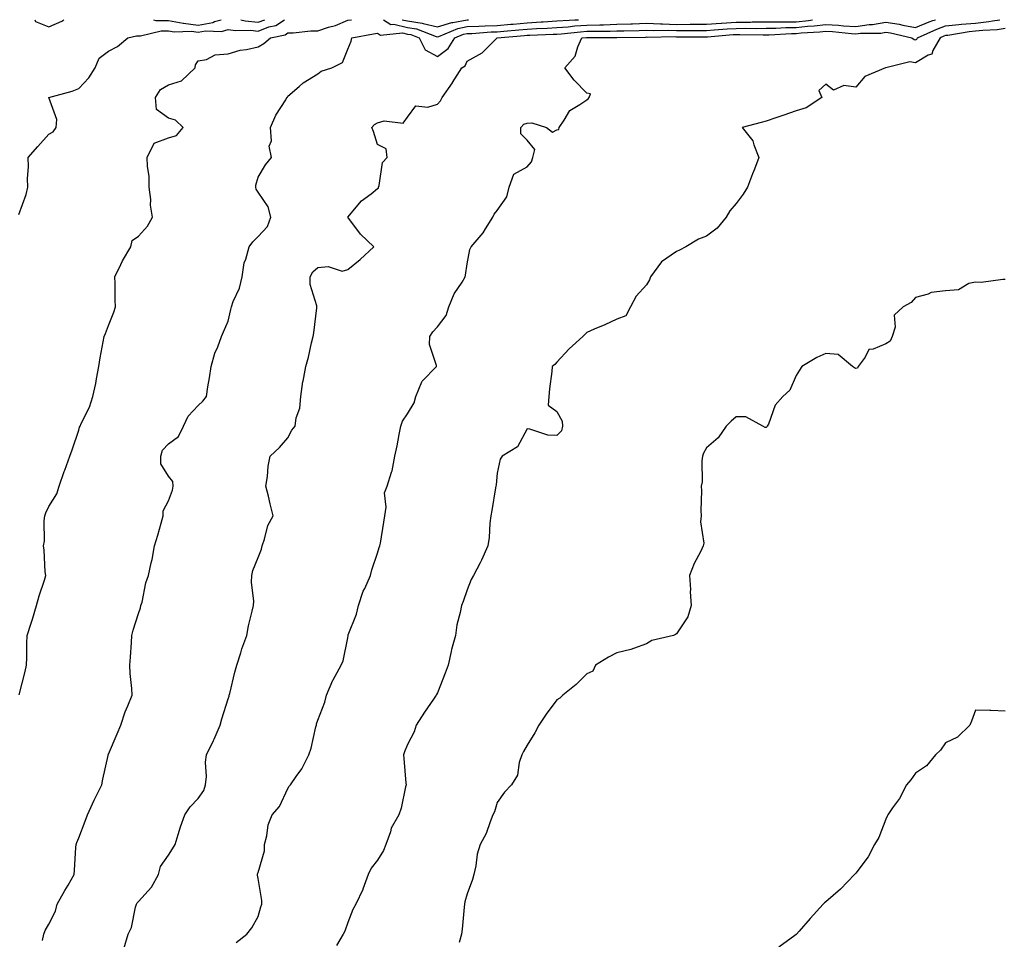
# Model space of a CAD drawing. Units: inches. Extents: x 918323 to 920963, y 7345418 to 7348058.
# Drawn here: x 918558 to 918888, y 7347750 to 7348058 of the extents above; entities that cross this region are included whole.
import ezdxf

# ---------------------------------------------------------------- set-up
doc = ezdxf.new("R2010")
doc.units = ezdxf.units.IN
doc.header["$MEASUREMENT"] = 0
doc.layers.add('Contour_91837345', color=7, linetype='Continuous', true_color=0x326b59)

msp = doc.modelspace()

# ---------------------------------------------------------------- linework, layer by layer
at = {"layer": 'Contour_91837345'}
for points in [[(918558.05, 7347992.82, 3346), (918560.49, 7347999.48, 3346), (918561.05, 7348001.92, 3346), (918560.96, 7348004.83, 3346), (918561.23, 7348008.74, 3346), (918561.16, 7348011.92, 3346), (918564.36, 7348015.61, 3346), (918568.05, 7348019.65, 3346), (918569.48, 7348020.49, 3346), (918570.56, 7348021.92, 3346), (918570.74, 7348024.61, 3346), (918568.06, 7348031.91, 3346), (918568.06, 7348031.92, 3346), (918575.9, 7348034.07, 3346), (918578.05, 7348034.97, 3346), (918581.43, 7348038.54, 3346), (918583.53, 7348041.92, 3346), (918584.86, 7348045.11, 3346), (918588.05, 7348047.49, 3346), (918591, 7348048.97, 3346), (918594.46, 7348051.92, 3346), (918597.35, 7348052.62, 3346), (918598.74, 7348052.61, 3346), (918605.68, 7348054.29, 3346), (918608.05, 7348054.28, 3346), (918610.04, 7348053.91, 3346), (918615.81, 7348054.16, 3346), (918618.05, 7348053.87, 3346), (918620.42, 7348054.29, 3346), (918625.87, 7348054.1, 3346), (918628.05, 7348054.75, 3346), (918630.51, 7348054.38, 3346), (918635.48, 7348054.49, 3346), (918638.05, 7348054.21, 3346), (918641.71, 7348055.58, 3346), (918643.95, 7348056.02, 3346), (918646.88, 7348058, 3346)], [(918558.11, 7347831.98, 3347), (918560.18, 7347839.79, 3347), (918560.59, 7347841.92, 3347), (918560.67, 7347844.54, 3347), (918560.73, 7347849.24, 3347), (918560.81, 7347851.92, 3347), (918562.15, 7347856.02, 3347), (918562.63, 7347857.34, 3347), (918563.96, 7347861.92, 3347), (918564.81, 7347865.16, 3347), (918566.56, 7347870.43, 3347), (918567, 7347871.92, 3347), (918566.82, 7347873.15, 3347), (918566.53, 7347880.4, 3347), (918566.25, 7347881.92, 3347), (918566.56, 7347883.41, 3347), (918566.45, 7347890.32, 3347), (918566.67, 7347891.92, 3347), (918567.04, 7347892.93, 3347), (918568.05, 7347895.01, 3347), (918570.72, 7347899.25, 3347), (918571.48, 7347901.92, 3347), (918573.19, 7347906.78, 3347), (918573.36, 7347907.23, 3347), (918575.06, 7347911.92, 3347), (918575.92, 7347914.05, 3347), (918578.05, 7347920.65, 3347), (918578.37, 7347921.6, 3347), (918578.56, 7347921.92, 3347), (918578.92, 7347922.79, 3347), (918581.71, 7347928.26, 3347), (918582.79, 7347931.92, 3347), (918583.77, 7347936.2, 3347), (918583.97, 7347937.84, 3347), (918584.76, 7347941.92, 3347), (918585.19, 7347944.78, 3347), (918586.26, 7347950.13, 3347), (918586.56, 7347951.92, 3347), (918586.97, 7347953, 3347), (918588.05, 7347955.68, 3347), (918589.85, 7347960.12, 3347), (918590.38, 7347961.92, 3347), (918590.25, 7347964.12, 3347), (918590.24, 7347969.73, 3347), (918590.12, 7347971.92, 3347), (918592.17, 7347976.04, 3347), (918592.71, 7347977.26, 3347), (918595.5, 7347981.92, 3347), (918595.89, 7347984.08, 3347), (918598.05, 7347985.58, 3347), (918601.07, 7347988.9, 3347), (918602.7, 7347991.92, 3347), (918602.02, 7347995.89, 3347), (918602.15, 7347997.82, 3347), (918601.67, 7348001.92, 3347), (918601.6, 7348005.47, 3347), (918601.03, 7348008.94, 3347), (918600.95, 7348011.92, 3347), (918603.3, 7348016.67, 3347), (918608.05, 7348018.49, 3347), (918610.75, 7348019.22, 3347), (918613.05, 7348021.92, 3347), (918610.46, 7348024.33, 3347), (918608.05, 7348025.08, 3347), (918604.09, 7348027.96, 3347), (918603.79, 7348031.92, 3347), (918605.39, 7348034.58, 3347), (918608.05, 7348036.17, 3347), (918612.42, 7348037.55, 3347), (918617.01, 7348041.92, 3347), (918617.12, 7348042.85, 3347), (918618.05, 7348044.18, 3347), (918620.82, 7348044.69, 3347), (918623.75, 7348046.22, 3347), (918628.05, 7348046.54, 3347), (918632.12, 7348047.85, 3347), (918634.2, 7348048.07, 3347), (918638.05, 7348048.96, 3347), (918639.96, 7348050.01, 3347), (918642.17, 7348051.92, 3347), (918647.08, 7348052.89, 3347), (918648.05, 7348053.55, 3347), (918649.75, 7348053.62, 3347), (918655.75, 7348054.22, 3347), (918658.05, 7348054.31, 3347), (918661.61, 7348055.48, 3347), (918663.94, 7348056.03, 3347), (918668.05, 7348057.79, 3347), (918669.35, 7348058, 3347)], [(918563.41, 7348058, 3345), (918563.56, 7348057.43, 3345), (918568.05, 7348055.66, 3345), (918572.44, 7348057.53, 3345), (918573.13, 7348058, 3345)], [(918565.97, 7347749.84, 3348), (918566.41, 7347751.92, 3348), (918566.86, 7347753.11, 3348), (918568.05, 7347755.33, 3348), (918570.33, 7347759.64, 3348), (918570.87, 7347761.92, 3348), (918573.44, 7347766.53, 3348), (918574.51, 7347768.38, 3348), (918576.55, 7347771.92, 3348), (918576.67, 7347773.3, 3348), (918577.08, 7347780.95, 3348), (918577.16, 7347781.92, 3348), (918577.41, 7347782.56, 3348), (918578.05, 7347784.17, 3348), (918580.22, 7347789.75, 3348), (918580.94, 7347791.92, 3348), (918583.22, 7347796.75, 3348), (918583.56, 7347797.43, 3348), (918585.75, 7347801.92, 3348), (918586.14, 7347803.83, 3348), (918587.91, 7347811.78, 3348), (918587.94, 7347811.92, 3348), (918587.96, 7347812.01, 3348), (918588.05, 7347812.19, 3348), (918590.96, 7347819.01, 3348), (918592.19, 7347821.92, 3348), (918593.62, 7347826.35, 3348), (918594.53, 7347828.4, 3348), (918595.9, 7347831.92, 3348), (918595.85, 7347834.12, 3348), (918595.25, 7347839.12, 3348), (918595.18, 7347841.92, 3348), (918595.37, 7347844.6, 3348), (918595.68, 7347849.55, 3348), (918595.84, 7347851.92, 3348), (918596.24, 7347853.73, 3348), (918598.05, 7347859.3, 3348), (918598.78, 7347861.19, 3348), (918598.89, 7347861.92, 3348), (918599.23, 7347863.1, 3348), (918600.49, 7347869.48, 3348), (918601.36, 7347871.92, 3348), (918602.3, 7347876.17, 3348), (918602.66, 7347877.31, 3348), (918603.46, 7347881.92, 3348), (918604.51, 7347885.46, 3348), (918605.61, 7347889.48, 3348), (918606.31, 7347891.92, 3348), (918606.32, 7347893.65, 3348), (918608.05, 7347896.95, 3348), (918609.47, 7347900.5, 3348), (918609.66, 7347901.92, 3348), (918609.51, 7347903.38, 3348), (918608.05, 7347905.2, 3348), (918605.5, 7347909.37, 3348), (918605.54, 7347911.92, 3348), (918606.1, 7347913.87, 3348), (918608.05, 7347916.07, 3348), (918611.44, 7347918.53, 3348), (918613.06, 7347921.92, 3348), (918614.65, 7347925.32, 3348), (918618.05, 7347928.88, 3348), (918619.6, 7347930.37, 3348), (918620.76, 7347931.92, 3348), (918621.3, 7347935.17, 3348), (918621.79, 7347938.18, 3348), (918622.42, 7347941.92, 3348), (918623.62, 7347946.35, 3348), (918624.58, 7347948.45, 3348), (918625.86, 7347951.92, 3348), (918626.46, 7347953.51, 3348), (918628.05, 7347957.13, 3348), (918628.99, 7347960.98, 3348), (918629.19, 7347961.92, 3348), (918629.77, 7347963.64, 3348), (918631.85, 7347968.12, 3348), (918632.72, 7347971.92, 3348), (918633.36, 7347976.61, 3348), (918633.97, 7347977.84, 3348), (918635.04, 7347981.92, 3348), (918636.33, 7347983.64, 3348), (918638.05, 7347985.45, 3348), (918641.19, 7347988.78, 3348), (918642.31, 7347991.92, 3348), (918641.46, 7347995.33, 3348), (918638.05, 7348000.22, 3348), (918637.45, 7348001.32, 3348), (918637.37, 7348001.92, 3348), (918637.33, 7348002.64, 3348), (918638.05, 7348005.24, 3348), (918640.6, 7348009.37, 3348), (918642.58, 7348011.92, 3348), (918641.77, 7348015.64, 3348), (918642.55, 7348017.42, 3348), (918642.25, 7348021.92, 3348), (918643.98, 7348025.99, 3348), (918647.32, 7348031.19, 3348), (918647.74, 7348031.92, 3348), (918647.86, 7348032.11, 3348), (918648.05, 7348032.38, 3348), (918651.82, 7348035.69, 3348), (918653.11, 7348036.86, 3348), (918658.05, 7348039.88, 3348), (918659.22, 7348040.75, 3348), (918662.71, 7348041.92, 3348), (918666.28, 7348043.69, 3348), (918668.05, 7348048.18, 3348), (918669.19, 7348050.78, 3348), (918669.42, 7348051.92, 3348), (918676.7, 7348053.27, 3348), (918678.05, 7348053.47, 3348), (918679, 7348052.87, 3348), (918686.4, 7348053.57, 3348), (918688.05, 7348053.17, 3348), (918689.13, 7348053, 3348), (918691.91, 7348051.92, 3348), (918693.99, 7348047.86, 3348), (918698.05, 7348045.7, 3348), (918701.66, 7348048.31, 3348), (918703.9, 7348051.92, 3348), (918706.82, 7348053.15, 3348), (918708.05, 7348053.39, 3348), (918709.55, 7348053.42, 3348), (918716.04, 7348053.93, 3348), (918718.05, 7348053.98, 3348), (918720.32, 7348054.19, 3348), (918725.35, 7348054.62, 3348), (918728.05, 7348054.88, 3348), (918731.18, 7348055.05, 3348), (918734.78, 7348055.19, 3348), (918738.05, 7348055.38, 3348), (918741.78, 7348055.65, 3348), (918744.08, 7348055.89, 3348), (918748.05, 7348056.15, 3348), (918752.43, 7348056.3, 3348), (918753.68, 7348056.29, 3348), (918758.05, 7348056.46, 3348), (918762.76, 7348056.63, 3348), (918763.33, 7348056.64, 3348), (918768.05, 7348056.82, 3348), (918772.71, 7348056.58, 3348), (918773.39, 7348056.58, 3348), (918778.05, 7348056.37, 3348), (918782.59, 7348056.46, 3348), (918783.52, 7348056.45, 3348), (918788.05, 7348056.54, 3348), (918792.97, 7348056.84, 3348), (918793.12, 7348056.85, 3348), (918798.05, 7348057.14, 3348), (918802.77, 7348057.2, 3348), (918803.36, 7348057.23, 3348), (918808.05, 7348057.29, 3348), (918812.66, 7348057.31, 3348), (918813.39, 7348057.26, 3348), (918818.05, 7348057.28, 3348), (918822.22, 7348057.75, 3348), (918823.58, 7348058, 3348)], [(918593.1, 7347746.97, 3349), (918594.57, 7347751.92, 3349), (918595.76, 7347754.21, 3349), (918597.07, 7347760.94, 3349), (918597.4, 7347761.92, 3349), (918597.6, 7347762.37, 3349), (918598.05, 7347762.9, 3349), (918602.36, 7347767.61, 3349), (918604.75, 7347771.92, 3349), (918605.42, 7347774.55, 3349), (918608.05, 7347778.38, 3349), (918609.46, 7347780.51, 3349), (918610.31, 7347781.92, 3349), (918611.36, 7347785.23, 3349), (918612.14, 7347787.83, 3349), (918613.52, 7347791.92, 3349), (918615.38, 7347794.59, 3349), (918618.05, 7347797.31, 3349), (918619.94, 7347800.03, 3349), (918620.51, 7347801.92, 3349), (918620.8, 7347804.67, 3349), (918620.43, 7347809.54, 3349), (918620.8, 7347811.92, 3349), (918623.18, 7347816.79, 3349), (918623.35, 7347817.22, 3349), (918625.37, 7347821.92, 3349), (918625.99, 7347823.98, 3349), (918628.05, 7347830.7, 3349), (918628.35, 7347831.62, 3349), (918628.44, 7347831.92, 3349), (918628.57, 7347832.44, 3349), (918630.3, 7347839.67, 3349), (918630.93, 7347841.92, 3349), (918632.25, 7347846.12, 3349), (918632.58, 7347847.39, 3349), (918634.27, 7347851.92, 3349), (918634.88, 7347855.09, 3349), (918636.13, 7347860, 3349), (918636.54, 7347861.92, 3349), (918636.6, 7347863.37, 3349), (918635.87, 7347869.74, 3349), (918635.94, 7347871.92, 3349), (918636.34, 7347873.63, 3349), (918638.05, 7347878.05, 3349), (918639.24, 7347880.73, 3349), (918639.46, 7347881.92, 3349), (918640.25, 7347884.12, 3349), (918641.29, 7347888.68, 3349), (918643.07, 7347891.92, 3349), (918642.1, 7347895.97, 3349), (918641.5, 7347898.47, 3349), (918640.68, 7347901.92, 3349), (918641.2, 7347905.07, 3349), (918641.44, 7347908.53, 3349), (918642.13, 7347911.92, 3349), (918645.21, 7347914.76, 3349), (918648.05, 7347918, 3349), (918649.39, 7347920.58, 3349), (918650.43, 7347921.92, 3349), (918650.85, 7347924.72, 3349), (918651.99, 7347927.98, 3349), (918652.36, 7347931.92, 3349), (918653.08, 7347936.89, 3349), (918653.11, 7347936.98, 3349), (918654.05, 7347941.92, 3349), (918654.94, 7347945.03, 3349), (918655.94, 7347949.81, 3349), (918656.47, 7347951.92, 3349), (918656.73, 7347953.24, 3349), (918657.67, 7347961.54, 3349), (918657.74, 7347961.92, 3349), (918657.75, 7347962.22, 3349), (918655.5, 7347969.37, 3349), (918655.54, 7347971.92, 3349), (918656.38, 7347973.59, 3349), (918658.05, 7347975.05, 3349), (918661.56, 7347975.43, 3349), (918666.18, 7347973.79, 3349), (918668.05, 7347974.44, 3349), (918672.26, 7347977.71, 3349), (918676.82, 7347981.92, 3349), (918672.31, 7347986.18, 3349), (918668.05, 7347991.91, 3349), (918668.05, 7347991.92, 3349), (918668.05, 7347991.93, 3349), (918672.65, 7347997.32, 3349), (918675.87, 7347999.74, 3349), (918678.05, 7348001.47, 3349), (918678.32, 7348001.65, 3349), (918678.38, 7348001.92, 3349), (918678.59, 7348002.46, 3349), (918679.73, 7348010.24, 3349), (918681.28, 7348011.92, 3349), (918680.87, 7348014.74, 3349), (918678.05, 7348016.19, 3349), (918676.72, 7348020.59, 3349), (918676.13, 7348021.92, 3349), (918677.02, 7348022.95, 3349), (918678.05, 7348023.45, 3349), (918680.28, 7348024.15, 3349), (918686.65, 7348023.32, 3349), (918688.05, 7348025.36, 3349), (918690.8, 7348029.17, 3349), (918694.88, 7348028.75, 3349), (918698.05, 7348029.76, 3349), (918699.08, 7348030.89, 3349), (918699.69, 7348031.92, 3349), (918703.06, 7348036.91, 3349), (918703.08, 7348036.95, 3349), (918706.22, 7348041.92, 3349), (918707.38, 7348042.59, 3349), (918708.05, 7348044.11, 3349), (918713.04, 7348046.93, 3349), (918716.38, 7348050.26, 3349), (918718.05, 7348051.9, 3349), (918718.05, 7348051.92, 3349), (918727.25, 7348052.72, 3349), (918728.05, 7348052.79, 3349), (918728.97, 7348052.84, 3349), (918736.84, 7348053.13, 3349), (918738.05, 7348053.2, 3349), (918739.43, 7348053.3, 3349), (918745.99, 7348053.98, 3349), (918748.05, 7348054.12, 3349), (918750.33, 7348054.2, 3349), (918755.83, 7348054.14, 3349), (918758.05, 7348054.22, 3349), (918760.44, 7348054.31, 3349), (918765.55, 7348054.42, 3349), (918768.05, 7348054.52, 3349), (918770.52, 7348054.39, 3349), (918775.52, 7348054.45, 3349), (918778.05, 7348054.33, 3349), (918780.51, 7348054.38, 3349), (918785.61, 7348054.36, 3349), (918788.05, 7348054.41, 3349), (918790.7, 7348054.57, 3349), (918795.05, 7348054.92, 3349), (918798.05, 7348055.1, 3349), (918801.27, 7348055.14, 3349), (918804.89, 7348055.08, 3349), (918808.05, 7348055.12, 3349), (918811.26, 7348055.13, 3349), (918814.63, 7348055.34, 3349), (918818.05, 7348055.35, 3349), (918821.92, 7348055.79, 3349), (918824.07, 7348055.9, 3349), (918828.05, 7348056.41, 3349), (918832.31, 7348056.18, 3349), (918833.98, 7348055.99, 3349), (918838.05, 7348055.74, 3349), (918842.47, 7348056.34, 3349), (918843.62, 7348056.35, 3349), (918848.05, 7348057.16, 3349), (918852.59, 7348056.46, 3349), (918853.8, 7348056.17, 3349), (918858.05, 7348055.42, 3349), (918862.64, 7348057.33, 3349), (918863.81, 7348057.68, 3349), (918864.72, 7348058, 3349)], [(918603.07, 7348058, 3345), (918603.91, 7348057.78, 3345), (918608.05, 7348057.76, 3345), (918612.97, 7348056.84, 3345), (918613.12, 7348056.85, 3345), (918618.05, 7348056.22, 3345), (918622.9, 7348057.07, 3345), (918623.48, 7348057.35, 3345), (918625.69, 7348058, 3345)], [(918630.79, 7347749.18, 3350), (918634.33, 7347751.92, 3350), (918635.94, 7347754.03, 3350), (918638.05, 7347757.8, 3350), (918638.94, 7347761.03, 3350), (918639.33, 7347761.92, 3350), (918639.3, 7347763.17, 3350), (918638.05, 7347770.58, 3350), (918637.85, 7347771.72, 3350), (918637.87, 7347771.92, 3350), (918637.9, 7347772.07, 3350), (918638.05, 7347772.57, 3350), (918640.17, 7347779.8, 3350), (918640.22, 7347781.92, 3350), (918640.98, 7347784.85, 3350), (918641.44, 7347788.53, 3350), (918642.73, 7347791.92, 3350), (918645.26, 7347794.71, 3350), (918648.05, 7347800.7, 3350), (918648.48, 7347801.49, 3350), (918648.9, 7347801.92, 3350), (918650.83, 7347804.7, 3350), (918652.72, 7347807.25, 3350), (918655.09, 7347811.92, 3350), (918655.78, 7347814.19, 3350), (918657.41, 7347821.28, 3350), (918657.58, 7347821.92, 3350), (918657.63, 7347822.34, 3350), (918658.05, 7347823.53, 3350), (918660.39, 7347829.58, 3350), (918660.98, 7347831.92, 3350), (918663.07, 7347836.9, 3350), (918663.15, 7347837.02, 3350), (918665.88, 7347841.92, 3350), (918666.53, 7347843.44, 3350), (918668.05, 7347851.16, 3350), (918668.16, 7347851.81, 3350), (918668.17, 7347851.92, 3350), (918668.22, 7347852.09, 3350), (918670.96, 7347859.01, 3350), (918671.67, 7347861.92, 3350), (918673.27, 7347866.7, 3350), (918673.8, 7347867.67, 3350), (918675.73, 7347871.92, 3350), (918676.13, 7347873.84, 3350), (918678.05, 7347879.5, 3350), (918678.6, 7347881.37, 3350), (918678.82, 7347881.92, 3350), (918678.97, 7347882.84, 3350), (918680.12, 7347889.85, 3350), (918680.45, 7347891.92, 3350), (918680.96, 7347894.84, 3350), (918680.35, 7347899.62, 3350), (918681.27, 7347901.92, 3350), (918682.7, 7347906.57, 3350), (918682.93, 7347907.04, 3350), (918683.81, 7347911.92, 3350), (918684.65, 7347915.32, 3350), (918685.25, 7347919.12, 3350), (918685.85, 7347921.92, 3350), (918686.33, 7347923.64, 3350), (918688.05, 7347926.03, 3350), (918690.24, 7347929.73, 3350), (918690.82, 7347931.92, 3350), (918692.9, 7347936.77, 3350), (918692.95, 7347937.02, 3350), (918697.73, 7347941.92, 3350), (918697.76, 7347942.21, 3350), (918695.45, 7347949.32, 3350), (918695.56, 7347951.92, 3350), (918696.49, 7347953.48, 3350), (918698.05, 7347955.23, 3350), (918700.99, 7347958.98, 3350), (918701.94, 7347961.92, 3350), (918703.71, 7347966.26, 3350), (918706.3, 7347970.17, 3350), (918707.33, 7347971.92, 3350), (918707.45, 7347972.52, 3350), (918708.05, 7347976.24, 3350), (918708.93, 7347981.04, 3350), (918709.33, 7347981.92, 3350), (918713.33, 7347986.64, 3350), (918714.11, 7347987.98, 3350), (918716.61, 7347991.92, 3350), (918717.08, 7347992.89, 3350), (918718.05, 7347994.16, 3350), (918721.28, 7347998.69, 3350), (918722.12, 7348001.92, 3350), (918723.66, 7348006.31, 3350), (918728.05, 7348008.78, 3350), (918729.51, 7348010.46, 3350), (918729.98, 7348011.92, 3350), (918730.71, 7348014.58, 3350), (918728.05, 7348017.71, 3350), (918725.93, 7348019.8, 3350), (918725.96, 7348021.92, 3350), (918726.93, 7348023.04, 3350), (918728.05, 7348023.31, 3350), (918729.6, 7348023.47, 3350), (918734.59, 7348021.92, 3350), (918736.53, 7348020.4, 3350), (918738.05, 7348021.08, 3350), (918738.72, 7348021.25, 3350), (918738.82, 7348021.92, 3350), (918740.52, 7348024.39, 3350), (918742.32, 7348027.65, 3350), (918745.7, 7348029.57, 3350), (918748.05, 7348031.22, 3350), (918748.46, 7348031.51, 3350), (918748.88, 7348031.92, 3350), (918749.27, 7348033.14, 3350), (918748.05, 7348033.45, 3350), (918743.84, 7348037.71, 3350), (918740.7, 7348041.92, 3350), (918744.2, 7348045.77, 3350), (918745.04, 7348048.91, 3350), (918746.4, 7348051.92, 3350), (918747.89, 7348052.08, 3350), (918748.05, 7348052.09, 3350), (918748.22, 7348052.09, 3350), (918757.98, 7348051.99, 3350), (918758.05, 7348051.99, 3350), (918758.12, 7348051.99, 3350), (918767.77, 7348052.2, 3350), (918768.05, 7348052.22, 3350), (918768.33, 7348052.2, 3350), (918777.65, 7348052.32, 3350), (918778.05, 7348052.3, 3350), (918778.44, 7348052.31, 3350), (918787.7, 7348052.27, 3350), (918788.05, 7348052.27, 3350), (918788.43, 7348052.3, 3350), (918796.98, 7348052.99, 3350), (918798.05, 7348053.06, 3350), (918799.2, 7348053.07, 3350), (918807.03, 7348052.94, 3350), (918808.05, 7348052.96, 3350), (918809.09, 7348052.96, 3350), (918816.55, 7348053.42, 3350), (918818.05, 7348053.42, 3350), (918819.74, 7348053.61, 3350), (918826.02, 7348053.95, 3350), (918828.05, 7348054.21, 3350), (918830.22, 7348054.09, 3350), (918836.63, 7348053.34, 3350), (918838.05, 7348053.25, 3350), (918839.59, 7348053.46, 3350), (918846.44, 7348053.53, 3350), (918848.05, 7348053.82, 3350), (918849.7, 7348053.57, 3350), (918856.81, 7348051.92, 3350), (918857.52, 7348051.39, 3350), (918858.05, 7348051.3, 3350), (918858.44, 7348051.53, 3350), (918858.67, 7348051.92, 3350), (918865.1, 7348054.87, 3350), (918868.05, 7348055.92, 3350), (918872.47, 7348056.34, 3350), (918873.46, 7348056.51, 3350), (918878.05, 7348056.87, 3350), (918882.56, 7348057.41, 3350), (918883.79, 7348057.66, 3350), (918886.26, 7348058, 3350)], [(918632.32, 7348058, 3345), (918633.74, 7348057.61, 3345), (918638.05, 7348057.13, 3345), (918640.36, 7348058, 3345)], [(918680.02, 7348058, 3347), (918682.52, 7348056.39, 3347), (918683.49, 7348056.48, 3347), (918688.05, 7348055.36, 3347), (918691.05, 7348054.92, 3347), (918697.62, 7348052.35, 3347), (918698.05, 7348052.25, 3347), (918698.52, 7348052.39, 3347), (918704.9, 7348055.07, 3347), (918708.05, 7348055.69, 3347), (918711.91, 7348055.78, 3347), (918714.02, 7348055.95, 3347), (918718.05, 7348056.03, 3347), (918722.59, 7348056.46, 3347), (918723.44, 7348056.53, 3347), (918728.05, 7348056.96, 3347), (918732.74, 7348057.23, 3347), (918733.42, 7348057.29, 3347), (918738.05, 7348057.56, 3347), (918742.12, 7348057.85, 3347), (918744.05, 7348057.92, 3347), (918745.23, 7348058, 3347)], [(918686.27, 7348058, 3346), (918688.05, 7348057.56, 3346), (918692.96, 7348056.83, 3346), (918693.25, 7348056.72, 3346), (918698.05, 7348055.63, 3346), (918702.94, 7348057.03, 3346), (918703.17, 7348057.04, 3346), (918708.05, 7348057.99, 3346), (918708.49, 7348058, 3346)], [(918888.05, 7348055.03, 3351), (918885.32, 7348054.65, 3351), (918880.53, 7348054.4, 3351), (918878.05, 7348054.11, 3351), (918876.02, 7348053.95, 3351), (918868.87, 7348052.74, 3351), (918868.05, 7348052.66, 3351), (918867.5, 7348052.47, 3351), (918866.31, 7348051.92, 3351), (918863.83, 7348047.7, 3351), (918863.46, 7348046.51, 3351), (918862.22, 7348046.09, 3351), (918858.05, 7348043.55, 3351), (918856.08, 7348043.89, 3351), (918848.06, 7348041.93, 3351), (918848.05, 7348041.94, 3351), (918848.03, 7348041.94, 3351), (918848, 7348041.92, 3351), (918841.04, 7348038.93, 3351), (918838.05, 7348035.37, 3351), (918834.01, 7348035.96, 3351), (918830.57, 7348034.44, 3351), (918828.05, 7348036.38, 3351), (918825.65, 7348034.32, 3351), (918826.65, 7348031.92, 3351), (918821.49, 7348028.48, 3351), (918818.05, 7348027.53, 3351), (918813.97, 7348026, 3351), (918811.27, 7348025.14, 3351), (918808.05, 7348024.03, 3351), (918806.41, 7348023.56, 3351), (918800.04, 7348021.92, 3351), (918803.59, 7348017.46, 3351), (918803.89, 7348016.08, 3351), (918805.61, 7348011.92, 3351), (918804.1, 7348007.97, 3351), (918803.51, 7348006.46, 3351), (918801.84, 7348001.92, 3351), (918800.32, 7347999.65, 3351), (918798.05, 7347996.52, 3351), (918795.92, 7347994.05, 3351), (918794.67, 7347991.92, 3351), (918791.71, 7347988.26, 3351), (918788.05, 7347985.59, 3351), (918785.41, 7347984.56, 3351), (918781.18, 7347981.92, 3351), (918779.11, 7347980.86, 3351), (918778.05, 7347980.37, 3351), (918773.07, 7347976.9, 3351), (918769.33, 7347971.92, 3351), (918769.01, 7347970.96, 3351), (918768.05, 7347969.29, 3351), (918764.56, 7347965.41, 3351), (918762.72, 7347961.92, 3351), (918761.12, 7347958.85, 3351), (918758.05, 7347957.78, 3351), (918754.09, 7347955.88, 3351), (918750.5, 7347954.37, 3351), (918748.05, 7347953.29, 3351), (918747.39, 7347952.58, 3351), (918746.7, 7347951.92, 3351), (918742.12, 7347947.85, 3351), (918738.05, 7347943.36, 3351), (918737.33, 7347942.64, 3351), (918736.46, 7347941.92, 3351), (918736.38, 7347940.25, 3351), (918735.51, 7347934.46, 3351), (918735.39, 7347931.92, 3351), (918735.14, 7347929.01, 3351), (918738.05, 7347926.83, 3351), (918739.81, 7347923.68, 3351), (918739.93, 7347921.92, 3351), (918739.6, 7347920.37, 3351), (918738.05, 7347918.85, 3351), (918735.06, 7347918.93, 3351), (918729, 7347920.97, 3351), (918728.05, 7347921.01, 3351), (918724.88, 7347915.09, 3351), (918719.75, 7347911.92, 3351), (918719.05, 7347910.92, 3351), (918718.05, 7347906.21, 3351), (918717.67, 7347902.3, 3351), (918717.58, 7347901.92, 3351), (918717.47, 7347901.34, 3351), (918716.24, 7347893.73, 3351), (918715.91, 7347891.92, 3351), (918715.61, 7347889.48, 3351), (918715.33, 7347884.64, 3351), (918714.94, 7347881.92, 3351), (918712.84, 7347877.13, 3351), (918712.34, 7347876.21, 3351), (918710.15, 7347871.92, 3351), (918709.38, 7347870.59, 3351), (918708.05, 7347867.22, 3351), (918706.71, 7347863.26, 3351), (918706.09, 7347861.92, 3351), (918705.67, 7347859.54, 3351), (918704.56, 7347855.41, 3351), (918704.07, 7347851.92, 3351), (918702.79, 7347847.18, 3351), (918702.69, 7347846.56, 3351), (918701.61, 7347841.92, 3351), (918700.65, 7347839.32, 3351), (918698.05, 7347832.65, 3351), (918697.78, 7347832.19, 3351), (918697.62, 7347831.92, 3351), (918696.7, 7347830.57, 3351), (918693.72, 7347826.25, 3351), (918690.97, 7347821.92, 3351), (918690.29, 7347819.68, 3351), (918688.05, 7347815.41, 3351), (918687.03, 7347812.94, 3351), (918686.72, 7347811.92, 3351), (918686.88, 7347810.75, 3351), (918687.53, 7347802.44, 3351), (918687.6, 7347801.92, 3351), (918687.42, 7347801.29, 3351), (918685.89, 7347794.08, 3351), (918685.12, 7347791.92, 3351), (918682.61, 7347787.36, 3351), (918682.33, 7347786.2, 3351), (918680.77, 7347781.92, 3351), (918680.08, 7347779.89, 3351), (918678.05, 7347776.68, 3351), (918675.9, 7347774.07, 3351), (918674.88, 7347771.92, 3351), (918673.07, 7347766.94, 3351), (918673.06, 7347766.91, 3351), (918670.79, 7347761.92, 3351), (918669.81, 7347760.16, 3351), (918668.05, 7347755.85, 3351), (918667.06, 7347752.91, 3351), (918666.56, 7347751.92, 3351), (918664.3, 7347748.17, 3351)], [(918888.05, 7347971, 3352), (918887.21, 7347971.09, 3352), (918879.96, 7347970.01, 3352), (918878.05, 7347970.15, 3352), (918875.81, 7347969.68, 3352), (918872.37, 7347967.6, 3352), (918868.05, 7347967.26, 3352), (918863.3, 7347966.67, 3352), (918862.26, 7347966.13, 3352), (918858.05, 7347965.04, 3352), (918856.58, 7347963.39, 3352), (918853.84, 7347961.92, 3352), (918850.83, 7347959.14, 3352), (918851.18, 7347955.05, 3352), (918850.23, 7347951.92, 3352), (918849.57, 7347950.4, 3352), (918848.05, 7347949.49, 3352), (918843.8, 7347947.67, 3352), (918842.36, 7347947.61, 3352), (918841.13, 7347945, 3352), (918838.88, 7347941.92, 3352), (918838.63, 7347941.34, 3352), (918838.05, 7347941.3, 3352), (918837.57, 7347941.44, 3352), (918836.98, 7347941.92, 3352), (918832.12, 7347945.99, 3352), (918828.05, 7347946.23, 3352), (918825.03, 7347944.94, 3352), (918819.99, 7347941.92, 3352), (918819.22, 7347940.75, 3352), (918818.05, 7347938.9, 3352), (918816.02, 7347933.95, 3352), (918813.6, 7347931.92, 3352), (918811.03, 7347928.94, 3352), (918808.78, 7347922.65, 3352), (918808.42, 7347921.92, 3352), (918808.27, 7347921.7, 3352), (918808.05, 7347921.53, 3352), (918807.69, 7347921.56, 3352), (918806.97, 7347921.92, 3352), (918801.2, 7347925.07, 3352), (918798.05, 7347925.05, 3352), (918796.32, 7347923.65, 3352), (918794.66, 7347921.92, 3352), (918791.96, 7347918.01, 3352), (918788.05, 7347914.73, 3352), (918787.09, 7347912.88, 3352), (918786.72, 7347911.92, 3352), (918786.52, 7347910.39, 3352), (918786.6, 7347903.37, 3352), (918786.34, 7347901.92, 3352), (918786.46, 7347900.33, 3352), (918786.24, 7347893.73, 3352), (918786.35, 7347891.92, 3352), (918786.07, 7347889.94, 3352), (918787.23, 7347882.74, 3352), (918786.99, 7347881.92, 3352), (918786.05, 7347879.92, 3352), (918783.93, 7347876.04, 3352), (918782.46, 7347871.92, 3352), (918782.69, 7347867.28, 3352), (918782.65, 7347866.52, 3352), (918782.96, 7347861.92, 3352), (918781.82, 7347858.15, 3352), (918778.05, 7347852.47, 3352), (918777.76, 7347852.21, 3352), (918777.01, 7347851.92, 3352), (918769.8, 7347850.17, 3352), (918768.05, 7347849.08, 3352), (918763.72, 7347847.59, 3352), (918762.8, 7347847.17, 3352), (918758.05, 7347846.06, 3352), (918755.31, 7347844.66, 3352), (918751, 7347841.92, 3352), (918750.01, 7347839.96, 3352), (918748.05, 7347839.07, 3352), (918744.53, 7347835.44, 3352), (918740.06, 7347831.92, 3352), (918739.06, 7347830.91, 3352), (918738.05, 7347830.32, 3352), (918734.43, 7347825.54, 3352), (918731.96, 7347821.92, 3352), (918730.63, 7347819.34, 3352), (918728.05, 7347815.18, 3352), (918726.87, 7347813.1, 3352), (918726.36, 7347811.92, 3352), (918725.47, 7347809.34, 3352), (918724.86, 7347805.11, 3352), (918722.81, 7347801.92, 3352), (918720.53, 7347799.44, 3352), (918718.05, 7347796.03, 3352), (918717.13, 7347792.84, 3352), (918716.63, 7347791.92, 3352), (918715.66, 7347789.53, 3352), (918714.4, 7347785.57, 3352), (918712.42, 7347781.92, 3352), (918711.31, 7347778.66, 3352), (918710.89, 7347774.76, 3352), (918710.21, 7347771.92, 3352), (918709.79, 7347770.18, 3352), (918708.05, 7347765.45, 3352), (918707.25, 7347762.72, 3352), (918707.16, 7347761.92, 3352), (918707.05, 7347760.92, 3352), (918706.36, 7347753.61, 3352), (918706.16, 7347751.92, 3352), (918705.32, 7347749.19, 3352)], [(918888.05, 7347826.52, 3353), (918883.22, 7347826.75, 3353), (918882.94, 7347826.81, 3353), (918878.05, 7347826.92, 3353), (918876.8, 7347823.17, 3353), (918876.16, 7347821.92, 3353), (918872.07, 7347817.9, 3353), (918868.05, 7347815.95, 3353), (918866.41, 7347813.56, 3353), (918864.66, 7347811.92, 3353), (918861.69, 7347808.28, 3353), (918858.05, 7347805.79, 3353), (918856.41, 7347803.56, 3353), (918854.96, 7347801.92, 3353), (918852.62, 7347797.35, 3353), (918850.3, 7347794.17, 3353), (918848.76, 7347791.92, 3353), (918848.59, 7347791.38, 3353), (918848.05, 7347790.45, 3353), (918845.73, 7347784.24, 3353), (918844.27, 7347781.92, 3353), (918842.21, 7347777.76, 3353), (918838.05, 7347772.36, 3353), (918837.84, 7347772.13, 3353), (918837.63, 7347771.92, 3353), (918832.94, 7347767.03, 3353), (918828.05, 7347762.73, 3353), (918827.59, 7347762.38, 3353), (918827.14, 7347761.92, 3353), (918822.81, 7347757.16, 3353), (918819.05, 7347752.92, 3353), (918818.16, 7347751.92, 3353), (918818.11, 7347751.86, 3353), (918818.05, 7347751.81, 3353), (918817.65, 7347751.52, 3353), (918812.34, 7347747.63, 3353)]]:
    msp.add_polyline3d(points, dxfattribs=at)

doc.saveas('drawing.dxf')
